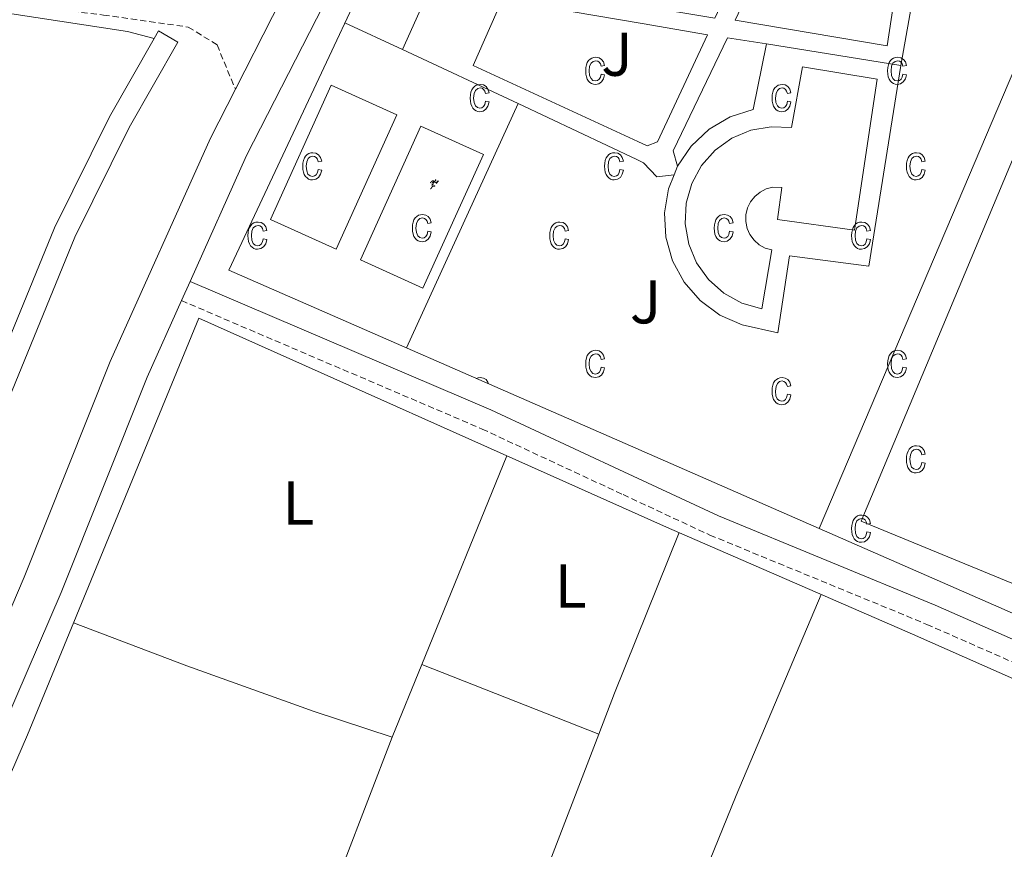
# Model space of a CAD drawing. Units: metres. Extents: x 562515 to 566997, y 4695934 to 4698946.
# Drawn here: x 565277 to 565437, y 4698443 to 4698578 of the extents above; entities that cross this region are included whole.
import ezdxf
from ezdxf.enums import TextEntityAlignment as Align

# ---------------------------------------------------------------- set-up
doc = ezdxf.new("R2010")
doc.units = ezdxf.units.M
doc.header["$MEASUREMENT"] = 0
doc.linetypes.add('TRAZOSX2', pattern=[1.5, 1, -0.5])
for name, color, linetype, lineweight in [('Carátula', 7, 'Continuous', 5), ('Level 13', 5, 'Continuous', 0), ('Level 15', 1, 'Continuous', 0), ('Level 18', 19, 'Continuous', 0), ('Level 19', 252, 'Continuous', 0), ('Level 20', 19, 'Continuous', 0), ('Level 21', 19, 'Continuous', 0), ('Level 25', 92, 'Continuous', 0), ('Level 26', 92, 'Continuous', 0), ('Level 36', 19, 'Continuous', 40), ('Level 37', 92, 'Continuous', 0), ('Level 52', 1, 'Continuous', 13), ('Level 58', 43, 'Continuous', 0)]:
    doc.layers.add(name, color=color, linetype=linetype, lineweight=lineweight)
doc.styles.add('Arial', font='ARIAL.TTF', dxfattribs={"height": 0.2})

# ---------------------------------------------------------------- blocks, each defined once
blk = doc.blocks.new('5IDEP')
at = {"layer": 'Carátula', "linetype": 'Continuous', "lineweight": 5, "extrusion": (0, 0, -1)}
blk.add_hatch(color=252, dxfattribs=at).paths.add_polyline_path([(0.5, -0.6), (-1.8, 1.9), (-4, 0.2), (-7.9, 4.2), (-6.6, 5.2), (-4, 2.4), (-0.4, 5.2), (2.7, 5.2), (6.4, 1.4), (5.1, 0.3), (1.9, 3.7), (1.3, 3.2), (3, 1.4)])
at = {"layer": 'Carátula', "linetype": 'Continuous', "lineweight": 5}
for points in [[(-4.9, -9.4), (-5.1, -9.4), (-5.4, -9.3), (-5.6, -9.2), (-5.7, -9), (-5.8, -8.7), (-5.8, -8.4), (-5.7, -8.2), (-3, -4.9), (-3.6, 0.3), (-3.4, 0.8), (-1.9, -2), (-1.8, -3.7), (-1.2, -5.1), (-4.4, -9.2), (-4.6, -9.4)], [(1.4, -5.2), (-1.2, -5.1), (-1.8, -3.7), (0.3, -3.7), (-1.9, -2), (-3.4, 0.8), (2.1, -3.4), (2.3, -3.5), (2.4, -3.8), (2.5, -4.1), (2.4, -4.4), (2.3, -4.6), (2.2, -4.8), (2, -5), (1.7, -5.1)]]:
    blk.add_hatch(color=252, dxfattribs=at).paths.add_polyline_path(points)
h = blk.add_hatch(color=252, dxfattribs=at)
edge = h.paths.add_edge_path()
edge.add_arc((3, 5.5), 1.39, 179.999, 539.999)
at = {"layer": 'Carátula', "color": 252, "linetype": 'Continuous', "lineweight": 5}
blk.add_line((4, 0.2), (7.9, 4.2), dxfattribs=at)
at = {"layer": 'Carátula', "color": 252, "linetype": 'Continuous', "lineweight": 5, "flags": 128}
blk.add_lwpolyline([(7.9, 4.2), (4, 0.2)], dxfattribs=at)

msp = doc.modelspace()

# ---------------------------------------------------------------- linework, layer by layer
at = {"layer": 'Level 13', "color": 5, "linetype": 'Continuous', "lineweight": 0, "ltscale": 0.5}
for points in [[(564628.73, 4698659.11, 339.73), (564647.88, 4698656.79, 339.59), (564769.6, 4698641.91, 339.47), (565099.32, 4698600.07, 339.32), (565253, 4698582.07, 339.08), (565294.52, 4698575.67, 338.99), (565298.83, 4698574.53, 338.77)], [(565298.83, 4698574.53, 338.77), (565291.56, 4698561.83, 338.72), (565282.64, 4698543.83, 338.69), (565256.56, 4698480.07, 338.27), (565259.92, 4698478.69, 338.27), (565285.95, 4698542.33, 338.69), (565294.77, 4698560.12, 338.72), (565302.67, 4698573.95, 338.78), (565299.52, 4698575.75, 338.78), (565298.83, 4698574.53, 338.77)], [(565249.48, 4698397.19, 337.45), (565262.68, 4698425.67, 337.61), (565278.28, 4698461.59, 337.69), (565306.08, 4698529.19, 338.29), (565374.81, 4698498.46, 338.69), (565381.96, 4698495.27, 338.73), (565421.88, 4698477.91, 338.73), (565496.84, 4698444.79, 339.17), (565510.4, 4698440.55, 339.21), (565543.44, 4698431.19, 339.21), (565596.37, 4698418.63, 339.25), (565664.81, 4698401.43, 340.01), (565652.93, 4698340.15, 339.77), (565635.48, 4698246.31, 339.17)]]:
    msp.add_polyline3d(points, dxfattribs=at)
at = {"layer": 'Level 15', "color": 5, "linetype": 'Continuous', "lineweight": 0}
msp.add_polyline3d([(565397.4, 4698530.71, 339.25), (565394.2, 4698531.62, 339.25), (565391.28, 4698533.22, 339.25), (565388.79, 4698535.42, 339.25), (565386.85, 4698538.13, 339.25), (565385.57, 4698541.2, 339.25), (565384.99, 4698544.48, 339.25), (565385.16, 4698547.8, 339.25), (565386.07, 4698551.01, 339.25), (565387.66, 4698553.93, 339.25), (565389.87, 4698556.42, 339.25), (565392.57, 4698558.37, 339.25), (565395.64, 4698559.66, 339.25), (565398.92, 4698560.23, 339.25), (565402.24, 4698560.07, 339.25), (565404.04, 4698569.91, 339.28), (565416.16, 4698567.91, 339.28), (565412.44, 4698543.43, 339.28), (565399.96, 4698545.19, 339.28), (565400.68, 4698550.39, 339.28), (565399.21, 4698550.42, 339.28), (565398.13, 4698550.14, 339.28), (565397.13, 4698549.63, 339.28), (565396.27, 4698548.92, 339.28), (565395.58, 4698548.05, 339.28), (565395.1, 4698547.04, 339.28), (565394.84, 4698545.95, 339.28), (565394.82, 4698544.84, 339.28), (565395.04, 4698543.74, 339.28), (565395.49, 4698542.72, 339.28), (565396.16, 4698541.82, 339.28), (565396.99, 4698541.08, 339.28), (565397.97, 4698540.55, 339.28), (565399.04, 4698540.23, 339.28), (565397.4, 4698530.71, 339.25)], dxfattribs=at)
at = {"layer": 'Level 18', "color": 19, "linetype": 'Continuous', "lineweight": 0}
for points in [[(565317.72, 4698545.19, 338.98), (565327.56, 4698566.95, 338.92), (565338.19, 4698562.14, 338.92), (565328.35, 4698540.38, 338.92), (565317.72, 4698545.19, 338.98)], [(565332.32, 4698538.63, 338.95), (565342.12, 4698560.31, 338.89), (565352.24, 4698555.74, 338.95), (565342.44, 4698534.06, 338.95), (565332.32, 4698538.63, 338.95)]]:
    msp.add_polyline3d(points, dxfattribs=at)
at = {"layer": 'Level 20', "color": 19, "linetype": 'Continuous', "lineweight": 0, "ltscale": 0.5}
for points in [[(565406.74, 4698495.04, 339.31), (565375.25, 4698508.82, 339.44), (565310.96, 4698536.95, 339.7), (565347.68, 4698615.19, 339.4), (565354.28, 4698613.75, 339.55), (565359.76, 4698613.83, 339.64), (565365, 4698614.87, 339.64), (565370.84, 4698618.15, 339.67), (565374.92, 4698622.23, 339.67), (565377.4, 4698625.27, 339.67), (565379.77, 4698624.78, 339.7), (565393.44, 4698621.99, 339.88)], [(565474.68, 4698471.11, 339.28), (565413.56, 4698496.23, 339.1), (565453.57, 4698591.83, 339.1), (565514.69, 4698565.91, 339.37), (565474.68, 4698471.11, 339.28)], [(565329.79, 4698577.06, 339.88), (565339.11, 4698572.73, 339.89)], [(565339.11, 4698572.73, 339.89), (565357.88, 4698563.99, 339.91)], [(565518.83, 4698567.07, 339.67), (565475.52, 4698464.95, 339.04), (565406.74, 4698495.04, 339.31)], [(565357.88, 4698563.99, 339.91), (565339.76, 4698524.35, 339.94)]]:
    msp.add_polyline3d(points, dxfattribs=at)
at = {"layer": 'Level 21', "color": 19, "linetype": 'Continuous', "lineweight": 13}
for points in [[(565357.51, 4698665.86, 339.71), (565346.16, 4698634.15, 339.42), (565338.51, 4698618.21, 339.34), (565337.56, 4698616.23, 339.33), (565336.27, 4698613.7, 339.31), (565318.05, 4698578.1, 339.05), (565312.01, 4698566.3, 338.97), (565307.96, 4698558.39, 338.91), (565291.68, 4698522.15, 338.55), (565277.72, 4698487.19, 338.4), (565273.66, 4698477.77, 338.4), (565270.65, 4698470.8, 338.4), (565262.88, 4698452.79, 338.4), (565251.68, 4698428.71, 338.25), (565241.16, 4698407.27, 338.19), (565177.68, 4698289.51, 337.62), (565143.16, 4698222.39, 337.44), (565128.64, 4698197.27, 337.32), (565118.84, 4698179.43, 337.17), (565107.59, 4698162.53, 337.12), (565104.81, 4698158.36, 337.1), (565098.92, 4698149.51, 337.08)], [(565347.95, 4698622.83, 339.38), (565343.4, 4698613.33, 339.33), (565313.84, 4698555.57, 338.91), (565304.65, 4698535.13, 338.7), (565303.26, 4698532.02, 338.67), (565297.68, 4698519.61, 338.55), (565283.74, 4698484.69, 338.4), (565268.83, 4698450.13, 338.4), (565257.56, 4698425.9, 338.25), (565246.95, 4698404.29, 338.19), (565245.99, 4698402.5, 338.18), (565239.89, 4698391.19, 338.13), (565183.44, 4698286.48, 337.62), (565170.15, 4698260.64, 337.55), (565167.91, 4698256.28, 337.54), (565148.87, 4698219.27, 337.44), (565134.31, 4698194.08, 337.32), (565124.41, 4698176.05, 337.17), (565114.01, 4698161.19, 337.12), (565111.04, 4698156.94, 337.11), (565103.72, 4698146.47, 337.08), (565098.87, 4698140, 336.91)], [(565339.11, 4698572.73, 339.1), (565344.76, 4698585.27, 339.04), (565356.16, 4698583.59, 339.07), (565356.88, 4698589.03, 339.07), (565357.66, 4698590.66, 339.08), (565358.79, 4698592.07, 339.08), (565360.21, 4698593.19, 339.09), (565361.84, 4698593.96, 339.1), (565363.61, 4698594.33, 339.11), (565365.42, 4698594.3, 339.11), (565367.17, 4698593.85, 339.12), (565368.77, 4698593.02, 339.13), (565370.15, 4698591.84, 339.14), (565371.22, 4698590.39, 339.14), (565371.93, 4698588.73, 339.15), (565372.24, 4698586.95, 339.16), (565371.8, 4698580.79, 339.19), (565378.09, 4698579.75, 339.18), (565389.8, 4698577.83, 339.16), (565402.35, 4698604.46, 339.1)], [(565405.64, 4698604, 339.07), (565393.12, 4698577.51, 339.07), (565417.76, 4698573.35, 339.07), (565421.96, 4698601.11, 339.1), (565408, 4698603.67, 339.1)], [(565406.74, 4698495.04, 339.19), (565447.85, 4698591.75, 339.19), (565438.41, 4698598.31, 339.13), (565425.32, 4698600.31, 339.19), (565420, 4698570.15, 339.19)], [(565377.99, 4698576.94, 339.07), (565388.6, 4698575.11, 339.07), (565380.52, 4698557.75, 339.1), (565378.84, 4698557.11, 339.07), (565377.28, 4698557.83, 339.07), (565350.6, 4698570.15, 339.04), (565355.28, 4698580.87, 339.07), (565377.99, 4698576.94, 339.07)], [(565398.2, 4698573.67, 339.16), (565391.88, 4698574.63, 339.04), (565383.04, 4698556.31, 339.04), (565383.74, 4698553.83, 339.07)], [(565383.18, 4698552.43, 339.07), (565380.4, 4698552.07, 339.07), (565378.24, 4698554.39, 339.07), (565377.17, 4698554.89, 339.07), (565357.88, 4698563.99, 339.04)]]:
    msp.add_polyline3d(points, dxfattribs=at)
at = {"layer": 'Level 21', "color": 19, "linetype": 'TRAZOSX2', "lineweight": 0}
for points in [[(564636.14, 4698659.18, 339.94), (564684.72, 4698653.55, 339.94), (564743.91, 4698645.87, 339.7), (564875.02, 4698630.03, 339.82), (564935.06, 4698621.95, 339.88), (565059.54, 4698606.91, 339.76), (565119.55, 4698598.75, 339.64), (565171.56, 4698593.38, 339.64), (565231.95, 4698585.47, 339.64), (565290.61, 4698578.34, 339.52), (565304.36, 4698576.39, 339.61), (565309.04, 4698573.51, 339.67), (565312.01, 4698566.3, 339.05)], [(565303.26, 4698532.02, 338.67), (565352.04, 4698511.19, 338.27), (565374.9, 4698500.55, 338.29), (565389, 4698493.99, 338.31), (565424.2, 4698479.51, 338.39), (565459.64, 4698463.91, 338.59), (565490.76, 4698450.79, 338.75), (565503.32, 4698445.03, 338.79), (565513.28, 4698442.71, 338.79), (565577.89, 4698425.91, 339.15), (565654.97, 4698406.39, 339.79), (565672.47, 4698403.26, 340.66)]]:
    msp.add_polyline3d(points, dxfattribs=at)
at = {"layer": 'Level 21', "color": 19, "linetype": 'Continuous', "lineweight": 0}
msp.add_polyline3d([(565304.65, 4698535.13, 338.67), (565353.43, 4698514.3, 338.27), (565375.06, 4698504.23, 338.29), (565390.37, 4698497.11, 338.31), (565425.54, 4698482.64, 338.39), (565460.99, 4698467.04, 338.59), (565492.13, 4698453.91, 338.75), (565504.13, 4698448.41, 338.79), (565507.35, 4698454.31, 338.98), (565519.48, 4698500.57, 339.22), (565520.9, 4698503.02, 339.18), (565523.38, 4698504.16, 339.26), (565657.13, 4698469.73, 340.3), (565671.94, 4698466.82, 340.54), (565682.04, 4698466.63, 340.94)], dxfattribs=at)
at = {"layer": 'Level 25', "color": 1, "linetype": 'Continuous', "lineweight": 0}
for points in [[(565383.74, 4698553.83, 339.31), (565385.97, 4698557.09, 339.31), (565388.87, 4698559.8, 339.31), (565392.28, 4698561.81, 339.31), (565396.04, 4698563.03, 339.31), (565398.2, 4698573.67, 339.37)], [(565398.2, 4698573.67, 339.37), (565420, 4698570.15, 339.37)], [(565420, 4698570.15, 339.37), (565414.76, 4698537.59, 339.37), (565401.92, 4698539.27, 339.37), (565400, 4698526.79, 339.28), (565394.24, 4698528.07, 339.31), (565390.62, 4698529.67, 339.31), (565387.43, 4698532.02, 339.31), (565384.83, 4698535, 339.31), (565382.95, 4698538.48, 339.31), (565381.86, 4698542.29, 339.31), (565381.63, 4698546.24, 339.31), (565382.27, 4698550.15, 339.31), (565383.18, 4698552.43, 339.31)], [(565383.18, 4698552.43, 339.31), (565383.74, 4698553.83, 339.31)]]:
    msp.add_polyline3d(points, dxfattribs=at)
at = {"layer": 'Level 36', "color": 92, "linetype": 'Continuous', "lineweight": 0}
for points in [[(565356.07, 4698506.84, 338.41), (565342.27, 4698473.01, 337.77)], [(565370.98, 4698461.71, 337.88), (565373.54, 4698468.37, 337.88), (565383.99, 4698494.39, 337.85)], [(565407.05, 4698484.36, 337.93), (565393.28, 4698451.75, 337.93), (565372.68, 4698401.03, 338.13), (565370.47, 4698395.67, 338.1), (565357.52, 4698364.31, 337.97), (565354.97, 4698357.04, 337.97)], [(565337.44, 4698461.19, 337.93), (565324.8, 4698465.35, 338.41), (565304.12, 4698472.79, 338.17), (565285.76, 4698479.77, 338.21)], [(565342.27, 4698473.01, 337.77), (565337.44, 4698461.19, 337.93)], [(565342.27, 4698473.01, 337.77), (565370.98, 4698461.71, 337.88)], [(565337.44, 4698461.19, 337.93), (565325.6, 4698430.39, 337.89), (565318.6, 4698414.07, 337.85), (565311.52, 4698394.87, 337.89), (565304.66, 4698377.83, 337.66)], [(565332.84, 4698366.18, 337.85), (565352.36, 4698413.35, 337.89), (565370.98, 4698461.71, 337.88)]]:
    msp.add_polyline3d(points, dxfattribs=at)
at = {"layer": 'Level 52', "color": 1, "linetype": 'Continuous', "lineweight": 0}
msp.add_polyline3d([(565397.4, 4698530.71, 339.25), (565394.2, 4698531.62, 339.25), (565391.28, 4698533.22, 339.25), (565388.79, 4698535.42, 339.25), (565386.85, 4698538.13, 339.25), (565385.57, 4698541.2, 339.25), (565384.99, 4698544.48, 339.25), (565385.16, 4698547.8, 339.25), (565386.07, 4698551.01, 339.25), (565387.66, 4698553.93, 339.25), (565389.87, 4698556.42, 339.25), (565392.57, 4698558.37, 339.25), (565395.64, 4698559.66, 339.25), (565398.92, 4698560.23, 339.25), (565402.24, 4698560.07, 339.25), (565404.04, 4698569.91, 339.28), (565416.16, 4698567.91, 339.28), (565412.44, 4698543.43, 339.28), (565399.96, 4698545.19, 339.28), (565400.68, 4698550.39, 339.28), (565399.21, 4698550.42, 339.28), (565398.13, 4698550.14, 339.28), (565397.13, 4698549.63, 339.28), (565396.27, 4698548.92, 339.28), (565395.58, 4698548.05, 339.28), (565395.1, 4698547.04, 339.28), (565394.84, 4698545.95, 339.28), (565394.82, 4698544.84, 339.28), (565395.04, 4698543.74, 339.28), (565395.49, 4698542.72, 339.28), (565396.16, 4698541.82, 339.28), (565396.99, 4698541.08, 339.28), (565397.97, 4698540.55, 339.28), (565399.04, 4698540.23, 339.28), (565397.4, 4698530.71, 339.25)], close=True, dxfattribs=at)
at = {"layer": 'Level 58', "color": 6, "linetype": 'Continuous', "lineweight": 0}
msp.add_polyline3d([(565518.83, 4698567.07, 0.01), (565475.52, 4698464.95, 0.01), (565406.74, 4698495.04, 0.01), (565375.25, 4698508.82, 0.01), (565310.96, 4698536.95, 0.01), (565347.68, 4698615.19, 0.01), (565354.28, 4698613.75, 0.01), (565359.76, 4698613.83, 0.01), (565365, 4698614.87, 0.01), (565370.84, 4698618.15, 0.01), (565374.92, 4698622.23, 0.01), (565377.4, 4698625.27, 0.01), (565379.77, 4698624.78, 0.01), (565393.44, 4698621.99, 0.01), (565428.21, 4698616.63, 0.01), (565455.72, 4698612.18, 0.01), (565456.12, 4698612.12, 0.01), (565461.37, 4698611.27, 0.01), (565532.69, 4698599.75, 0.01), (565518.83, 4698567.07, 0.01)], close=True, dxfattribs=at)
at = {"layer": 'Level 58', "color": 43, "linetype": 'Continuous', "lineweight": 0}
for points in [[(565371.35, 4698568.77, 0.01), (565371.91, 4698568.66, 0.01), (565371.73, 4698567.97, 0.01), (565371.41, 4698567.48, 0.01), (565370.97, 4698567.17, 0.01), (565370.43, 4698567.07, 0.01), (565370.11, 4698567.11, 0.01), (565369.81, 4698567.21, 0.01), (565369.53, 4698567.39, 0.01), (565369.31, 4698567.63, 0.01), (565369.11, 4698567.94, 0.01), (565368.97, 4698568.32, 0.01), (565368.89, 4698568.77, 0.01), (565368.85, 4698569.28, 0.01), (565368.89, 4698569.8, 0.01), (565368.97, 4698570.25, 0.01), (565369.11, 4698570.62, 0.01), (565369.31, 4698570.94, 0.01), (565369.55, 4698571.18, 0.01), (565369.83, 4698571.35, 0.01), (565370.15, 4698571.45, 0.01), (565370.49, 4698571.49, 0.01), (565371.01, 4698571.4, 0.01), (565371.43, 4698571.15, 0.01), (565371.73, 4698570.72, 0.01), (565371.91, 4698570.13, 0.01), (565371.35, 4698570.02, 0.01), (565371.23, 4698570.41, 0.01), (565371.03, 4698570.7, 0.01), (565370.79, 4698570.86, 0.01), (565370.51, 4698570.92, 0.01), (565370.07, 4698570.82, 0.01), (565369.73, 4698570.53, 0.01), (565369.49, 4698570.03, 0.01), (565369.43, 4698569.3, 0.01), (565369.49, 4698568.54, 0.01), (565369.71, 4698568.03, 0.01), (565370.03, 4698567.74, 0.01), (565370.43, 4698567.64, 0.01), (565370.77, 4698567.71, 0.01), (565371.03, 4698567.91, 0.01), (565371.23, 4698568.27, 0.01), (565371.35, 4698568.77, 0.01)], [(565420.32, 4698568.77, 0.01), (565420.89, 4698568.66, 0.01), (565420.71, 4698567.97, 0.01), (565420.38, 4698567.48, 0.01), (565419.94, 4698567.17, 0.01), (565419.41, 4698567.07, 0.01), (565419.08, 4698567.11, 0.01), (565418.78, 4698567.21, 0.01), (565418.51, 4698567.39, 0.01), (565418.28, 4698567.63, 0.01), (565418.08, 4698567.94, 0.01), (565417.94, 4698568.32, 0.01), (565417.86, 4698568.77, 0.01), (565417.83, 4698569.28, 0.01), (565417.86, 4698569.8, 0.01), (565417.95, 4698570.25, 0.01), (565418.09, 4698570.62, 0.01), (565418.29, 4698570.94, 0.01), (565418.53, 4698571.18, 0.01), (565418.81, 4698571.35, 0.01), (565419.12, 4698571.45, 0.01), (565419.47, 4698571.49, 0.01), (565419.98, 4698571.4, 0.01), (565420.4, 4698571.15, 0.01), (565420.71, 4698570.72, 0.01), (565420.89, 4698570.13, 0.01), (565420.32, 4698570.02, 0.01), (565420.2, 4698570.41, 0.01), (565420.01, 4698570.7, 0.01), (565419.76, 4698570.86, 0.01), (565419.48, 4698570.92, 0.01), (565419.05, 4698570.82, 0.01), (565418.7, 4698570.53, 0.01), (565418.47, 4698570.03, 0.01), (565418.4, 4698569.3, 0.01), (565418.47, 4698568.54, 0.01), (565418.68, 4698568.03, 0.01), (565419.01, 4698567.74, 0.01), (565419.41, 4698567.64, 0.01), (565419.74, 4698567.71, 0.01), (565420.01, 4698567.91, 0.01), (565420.21, 4698568.27, 0.01), (565420.32, 4698568.77, 0.01)], [(565352.61, 4698564.36, 0.01), (565353.17, 4698564.24, 0.01), (565352.99, 4698563.56, 0.01), (565352.67, 4698563.06, 0.01), (565352.21, 4698562.76, 0.01), (565351.69, 4698562.66, 0.01), (565351.35, 4698562.69, 0.01), (565351.07, 4698562.8, 0.01), (565350.79, 4698562.97, 0.01), (565350.55, 4698563.22, 0.01), (565350.35, 4698563.53, 0.01), (565350.23, 4698563.91, 0.01), (565350.13, 4698564.35, 0.01), (565350.11, 4698564.87, 0.01), (565350.13, 4698565.38, 0.01), (565350.23, 4698565.83, 0.01), (565350.37, 4698566.21, 0.01), (565350.57, 4698566.52, 0.01), (565350.81, 4698566.76, 0.01), (565351.09, 4698566.94, 0.01), (565351.41, 4698567.04, 0.01), (565351.75, 4698567.07, 0.01), (565352.25, 4698566.99, 0.01), (565352.69, 4698566.73, 0.01), (565352.99, 4698566.31, 0.01), (565353.17, 4698565.71, 0.01), (565352.61, 4698565.6, 0.01), (565352.47, 4698566, 0.01), (565352.29, 4698566.28, 0.01), (565352.05, 4698566.45, 0.01), (565351.75, 4698566.51, 0.01), (565351.33, 4698566.41, 0.01), (565350.99, 4698566.12, 0.01), (565350.75, 4698565.61, 0.01), (565350.67, 4698564.88, 0.01), (565350.75, 4698564.13, 0.01), (565350.97, 4698563.62, 0.01), (565351.29, 4698563.32, 0.01), (565351.69, 4698563.22, 0.01), (565352.01, 4698563.29, 0.01), (565352.29, 4698563.5, 0.01), (565352.49, 4698563.85, 0.01), (565352.61, 4698564.36, 0.01)], [(565401.58, 4698564.36, 0.01), (565402.14, 4698564.24, 0.01), (565401.96, 4698563.56, 0.01), (565401.64, 4698563.06, 0.01), (565401.19, 4698562.76, 0.01), (565400.66, 4698562.66, 0.01), (565400.33, 4698562.69, 0.01), (565400.04, 4698562.8, 0.01), (565399.77, 4698562.97, 0.01), (565399.53, 4698563.22, 0.01), (565399.33, 4698563.53, 0.01), (565399.2, 4698563.91, 0.01), (565399.11, 4698564.35, 0.01), (565399.09, 4698564.87, 0.01), (565399.11, 4698565.38, 0.01), (565399.2, 4698565.83, 0.01), (565399.34, 4698566.21, 0.01), (565399.54, 4698566.52, 0.01), (565399.79, 4698566.76, 0.01), (565400.07, 4698566.94, 0.01), (565400.38, 4698567.04, 0.01), (565400.72, 4698567.07, 0.01), (565401.23, 4698566.99, 0.01), (565401.66, 4698566.73, 0.01), (565401.97, 4698566.31, 0.01), (565402.14, 4698565.71, 0.01), (565401.58, 4698565.6, 0.01), (565401.45, 4698566, 0.01), (565401.26, 4698566.28, 0.01), (565401.02, 4698566.45, 0.01), (565400.73, 4698566.51, 0.01), (565400.3, 4698566.41, 0.01), (565399.96, 4698566.12, 0.01), (565399.73, 4698565.61, 0.01), (565399.65, 4698564.88, 0.01), (565399.72, 4698564.13, 0.01), (565399.94, 4698563.62, 0.01), (565400.26, 4698563.32, 0.01), (565400.67, 4698563.22, 0.01), (565400.99, 4698563.29, 0.01), (565401.26, 4698563.5, 0.01), (565401.46, 4698563.85, 0.01), (565401.58, 4698564.36, 0.01)], [(565325.43, 4698553.29, 0.01), (565326.01, 4698553.18, 0.01), (565325.83, 4698552.5, 0.01), (565325.49, 4698552, 0.01), (565325.05, 4698551.7, 0.01), (565324.53, 4698551.6, 0.01), (565324.19, 4698551.63, 0.01), (565323.89, 4698551.74, 0.01), (565323.63, 4698551.91, 0.01), (565323.39, 4698552.16, 0.01), (565323.19, 4698552.47, 0.01), (565323.05, 4698552.85, 0.01), (565322.97, 4698553.29, 0.01), (565322.95, 4698553.81, 0.01), (565322.97, 4698554.32, 0.01), (565323.07, 4698554.77, 0.01), (565323.21, 4698555.15, 0.01), (565323.41, 4698555.46, 0.01), (565323.65, 4698555.7, 0.01), (565323.93, 4698555.87, 0.01), (565324.23, 4698555.98, 0.01), (565324.59, 4698556.01, 0.01), (565325.09, 4698555.93, 0.01), (565325.51, 4698555.67, 0.01), (565325.83, 4698555.25, 0.01), (565326.01, 4698554.65, 0.01), (565325.43, 4698554.54, 0.01), (565325.31, 4698554.94, 0.01), (565325.13, 4698555.22, 0.01), (565324.87, 4698555.39, 0.01), (565324.59, 4698555.45, 0.01), (565324.17, 4698555.35, 0.01), (565323.81, 4698555.06, 0.01), (565323.59, 4698554.55, 0.01), (565323.51, 4698553.82, 0.01), (565323.59, 4698553.06, 0.01), (565323.79, 4698552.55, 0.01), (565324.13, 4698552.26, 0.01), (565324.53, 4698552.16, 0.01), (565324.85, 4698552.23, 0.01), (565325.13, 4698552.44, 0.01), (565325.33, 4698552.79, 0.01), (565325.43, 4698553.29, 0.01)], [(565374.41, 4698553.29, 0.01), (565374.97, 4698553.18, 0.01), (565374.79, 4698552.5, 0.01), (565374.47, 4698552, 0.01), (565374.03, 4698551.7, 0.01), (565373.49, 4698551.6, 0.01), (565373.17, 4698551.63, 0.01), (565372.87, 4698551.74, 0.01), (565372.59, 4698551.91, 0.01), (565372.37, 4698552.16, 0.01), (565372.17, 4698552.47, 0.01), (565372.03, 4698552.85, 0.01), (565371.95, 4698553.29, 0.01), (565371.91, 4698553.81, 0.01), (565371.95, 4698554.32, 0.01), (565372.03, 4698554.77, 0.01), (565372.17, 4698555.15, 0.01), (565372.37, 4698555.46, 0.01), (565372.61, 4698555.7, 0.01), (565372.89, 4698555.87, 0.01), (565373.21, 4698555.98, 0.01), (565373.55, 4698556.01, 0.01), (565374.07, 4698555.93, 0.01), (565374.49, 4698555.67, 0.01), (565374.79, 4698555.25, 0.01), (565374.97, 4698554.65, 0.01), (565374.41, 4698554.54, 0.01), (565374.29, 4698554.94, 0.01), (565374.09, 4698555.22, 0.01), (565373.85, 4698555.39, 0.01), (565373.57, 4698555.45, 0.01), (565373.13, 4698555.35, 0.01), (565372.79, 4698555.06, 0.01), (565372.55, 4698554.55, 0.01), (565372.49, 4698553.82, 0.01), (565372.55, 4698553.06, 0.01), (565372.77, 4698552.55, 0.01), (565373.09, 4698552.26, 0.01), (565373.49, 4698552.16, 0.01), (565373.83, 4698552.23, 0.01), (565374.09, 4698552.44, 0.01), (565374.29, 4698552.79, 0.01), (565374.41, 4698553.29, 0.01)], [(565423.38, 4698553.29, 0.01), (565423.95, 4698553.18, 0.01), (565423.77, 4698552.5, 0.01), (565423.44, 4698552, 0.01), (565423, 4698551.7, 0.01), (565422.47, 4698551.6, 0.01), (565422.14, 4698551.63, 0.01), (565421.84, 4698551.74, 0.01), (565421.57, 4698551.91, 0.01), (565421.34, 4698552.16, 0.01), (565421.14, 4698552.47, 0.01), (565421, 4698552.85, 0.01), (565420.92, 4698553.29, 0.01), (565420.89, 4698553.81, 0.01), (565420.92, 4698554.32, 0.01), (565421.01, 4698554.77, 0.01), (565421.15, 4698555.15, 0.01), (565421.35, 4698555.46, 0.01), (565421.59, 4698555.7, 0.01), (565421.87, 4698555.87, 0.01), (565422.18, 4698555.98, 0.01), (565422.53, 4698556.01, 0.01), (565423.04, 4698555.93, 0.01), (565423.46, 4698555.67, 0.01), (565423.77, 4698555.25, 0.01), (565423.95, 4698554.65, 0.01), (565423.38, 4698554.54, 0.01), (565423.26, 4698554.94, 0.01), (565423.07, 4698555.22, 0.01), (565422.82, 4698555.39, 0.01), (565422.54, 4698555.45, 0.01), (565422.11, 4698555.35, 0.01), (565421.76, 4698555.06, 0.01), (565421.53, 4698554.55, 0.01), (565421.46, 4698553.82, 0.01), (565421.53, 4698553.06, 0.01), (565421.74, 4698552.55, 0.01), (565422.07, 4698552.26, 0.01), (565422.47, 4698552.16, 0.01), (565422.8, 4698552.23, 0.01), (565423.07, 4698552.44, 0.01), (565423.27, 4698552.79, 0.01), (565423.38, 4698553.29, 0.01)], [(565343.23, 4698543.27, 0.01), (565343.79, 4698543.16, 0.01), (565343.61, 4698542.47, 0.01), (565343.29, 4698541.98, 0.01), (565342.85, 4698541.67, 0.01), (565342.31, 4698541.57, 0.01), (565341.99, 4698541.6, 0.01), (565341.69, 4698541.71, 0.01), (565341.41, 4698541.88, 0.01), (565341.19, 4698542.13, 0.01), (565340.99, 4698542.44, 0.01), (565340.85, 4698542.82, 0.01), (565340.77, 4698543.27, 0.01), (565340.73, 4698543.78, 0.01), (565340.77, 4698544.3, 0.01), (565340.85, 4698544.74, 0.01), (565340.99, 4698545.12, 0.01), (565341.19, 4698545.43, 0.01), (565341.43, 4698545.67, 0.01), (565341.71, 4698545.85, 0.01), (565342.03, 4698545.95, 0.01), (565342.37, 4698545.99, 0.01), (565342.89, 4698545.9, 0.01), (565343.31, 4698545.65, 0.01), (565343.61, 4698545.22, 0.01), (565343.79, 4698544.63, 0.01), (565343.23, 4698544.51, 0.01), (565343.11, 4698544.91, 0.01), (565342.91, 4698545.19, 0.01), (565342.67, 4698545.36, 0.01), (565342.39, 4698545.42, 0.01), (565341.95, 4698545.32, 0.01), (565341.61, 4698545.03, 0.01), (565341.37, 4698544.53, 0.01), (565341.31, 4698543.79, 0.01), (565341.37, 4698543.04, 0.01), (565341.59, 4698542.53, 0.01), (565341.91, 4698542.23, 0.01), (565342.31, 4698542.14, 0.01), (565342.65, 4698542.21, 0.01), (565342.91, 4698542.41, 0.01), (565343.11, 4698542.76, 0.01), (565343.23, 4698543.27, 0.01)], [(565392.19, 4698543.27, 0.01), (565392.77, 4698543.16, 0.01), (565392.59, 4698542.47, 0.01), (565392.25, 4698541.98, 0.01), (565391.81, 4698541.67, 0.01), (565391.29, 4698541.57, 0.01), (565390.95, 4698541.6, 0.01), (565390.65, 4698541.71, 0.01), (565390.39, 4698541.88, 0.01), (565390.15, 4698542.13, 0.01), (565389.95, 4698542.44, 0.01), (565389.81, 4698542.82, 0.01), (565389.73, 4698543.27, 0.01), (565389.71, 4698543.78, 0.01), (565389.73, 4698544.3, 0.01), (565389.83, 4698544.74, 0.01), (565389.97, 4698545.12, 0.01), (565390.17, 4698545.43, 0.01), (565390.41, 4698545.67, 0.01), (565390.69, 4698545.85, 0.01), (565390.99, 4698545.95, 0.01), (565391.35, 4698545.99, 0.01), (565391.85, 4698545.9, 0.01), (565392.27, 4698545.65, 0.01), (565392.59, 4698545.22, 0.01), (565392.77, 4698544.63, 0.01), (565392.19, 4698544.51, 0.01), (565392.07, 4698544.91, 0.01), (565391.89, 4698545.19, 0.01), (565391.63, 4698545.36, 0.01), (565391.35, 4698545.42, 0.01), (565390.93, 4698545.32, 0.01), (565390.57, 4698545.03, 0.01), (565390.35, 4698544.53, 0.01), (565390.27, 4698543.79, 0.01), (565390.35, 4698543.04, 0.01), (565390.55, 4698542.53, 0.01), (565390.89, 4698542.23, 0.01), (565391.29, 4698542.14, 0.01), (565391.61, 4698542.21, 0.01), (565391.89, 4698542.41, 0.01), (565392.09, 4698542.76, 0.01), (565392.19, 4698543.27, 0.01)], [(565316.53, 4698542.04, 0.01), (565317.11, 4698541.93, 0.01), (565316.93, 4698541.25, 0.01), (565316.59, 4698540.75, 0.01), (565316.15, 4698540.45, 0.01), (565315.62, 4698540.35, 0.01), (565315.29, 4698540.38, 0.01), (565314.99, 4698540.49, 0.01), (565314.72, 4698540.66, 0.01), (565314.49, 4698540.91, 0.01), (565314.29, 4698541.22, 0.01), (565314.15, 4698541.6, 0.01), (565314.07, 4698542.04, 0.01), (565314.04, 4698542.56, 0.01), (565314.07, 4698543.07, 0.01), (565314.16, 4698543.52, 0.01), (565314.3, 4698543.9, 0.01), (565314.51, 4698544.21, 0.01), (565314.75, 4698544.45, 0.01), (565315.03, 4698544.62, 0.01), (565315.33, 4698544.73, 0.01), (565315.69, 4698544.76, 0.01), (565316.19, 4698544.68, 0.01), (565316.61, 4698544.42, 0.01), (565316.93, 4698544, 0.01), (565317.11, 4698543.4, 0.01), (565316.53, 4698543.29, 0.01), (565316.41, 4698543.69, 0.01), (565316.23, 4698543.97, 0.01), (565315.97, 4698544.14, 0.01), (565315.69, 4698544.2, 0.01), (565315.27, 4698544.1, 0.01), (565314.91, 4698543.81, 0.01), (565314.68, 4698543.3, 0.01), (565314.61, 4698542.57, 0.01), (565314.68, 4698541.81, 0.01), (565314.89, 4698541.3, 0.01), (565315.22, 4698541.01, 0.01), (565315.62, 4698540.91, 0.01), (565315.95, 4698540.98, 0.01), (565316.22, 4698541.19, 0.01), (565316.42, 4698541.54, 0.01), (565316.53, 4698542.04, 0.01)], [(565365.51, 4698542.04, 0.01), (565366.07, 4698541.93, 0.01), (565365.89, 4698541.25, 0.01), (565365.57, 4698540.75, 0.01), (565365.13, 4698540.45, 0.01), (565364.59, 4698540.35, 0.01), (565364.27, 4698540.38, 0.01), (565363.97, 4698540.49, 0.01), (565363.69, 4698540.66, 0.01), (565363.47, 4698540.91, 0.01), (565363.27, 4698541.22, 0.01), (565363.13, 4698541.6, 0.01), (565363.05, 4698542.04, 0.01), (565363.01, 4698542.56, 0.01), (565363.05, 4698543.07, 0.01), (565363.13, 4698543.52, 0.01), (565363.27, 4698543.9, 0.01), (565363.47, 4698544.21, 0.01), (565363.71, 4698544.45, 0.01), (565363.99, 4698544.62, 0.01), (565364.31, 4698544.73, 0.01), (565364.65, 4698544.76, 0.01), (565365.17, 4698544.68, 0.01), (565365.59, 4698544.42, 0.01), (565365.89, 4698544, 0.01), (565366.07, 4698543.4, 0.01), (565365.51, 4698543.29, 0.01), (565365.39, 4698543.69, 0.01), (565365.19, 4698543.97, 0.01), (565364.95, 4698544.14, 0.01), (565364.67, 4698544.2, 0.01), (565364.23, 4698544.1, 0.01), (565363.89, 4698543.81, 0.01), (565363.65, 4698543.3, 0.01), (565363.59, 4698542.57, 0.01), (565363.65, 4698541.81, 0.01), (565363.87, 4698541.3, 0.01), (565364.19, 4698541.01, 0.01), (565364.59, 4698540.91, 0.01), (565364.93, 4698540.98, 0.01), (565365.19, 4698541.19, 0.01), (565365.39, 4698541.54, 0.01), (565365.51, 4698542.04, 0.01)], [(565414.48, 4698542.04, 0.01), (565415.05, 4698541.93, 0.01), (565414.87, 4698541.25, 0.01), (565414.54, 4698540.75, 0.01), (565414.1, 4698540.45, 0.01), (565413.57, 4698540.35, 0.01), (565413.24, 4698540.38, 0.01), (565412.94, 4698540.49, 0.01), (565412.67, 4698540.66, 0.01), (565412.44, 4698540.91, 0.01), (565412.24, 4698541.22, 0.01), (565412.1, 4698541.6, 0.01), (565412.02, 4698542.04, 0.01), (565411.99, 4698542.56, 0.01), (565412.02, 4698543.07, 0.01), (565412.11, 4698543.52, 0.01), (565412.25, 4698543.9, 0.01), (565412.45, 4698544.21, 0.01), (565412.69, 4698544.45, 0.01), (565412.97, 4698544.62, 0.01), (565413.28, 4698544.73, 0.01), (565413.63, 4698544.76, 0.01), (565414.14, 4698544.68, 0.01), (565414.56, 4698544.42, 0.01), (565414.87, 4698544, 0.01), (565415.05, 4698543.4, 0.01), (565414.48, 4698543.29, 0.01), (565414.36, 4698543.69, 0.01), (565414.17, 4698543.97, 0.01), (565413.92, 4698544.14, 0.01), (565413.64, 4698544.2, 0.01), (565413.21, 4698544.1, 0.01), (565412.86, 4698543.81, 0.01), (565412.63, 4698543.3, 0.01), (565412.56, 4698542.57, 0.01), (565412.63, 4698541.81, 0.01), (565412.84, 4698541.3, 0.01), (565413.17, 4698541.01, 0.01), (565413.57, 4698540.91, 0.01), (565413.9, 4698540.98, 0.01), (565414.17, 4698541.19, 0.01), (565414.37, 4698541.54, 0.01), (565414.48, 4698542.04, 0.01)], [(565371.35, 4698521.24, 0.01), (565371.91, 4698521.13, 0.01), (565371.73, 4698520.44, 0.01), (565371.41, 4698519.95, 0.01), (565370.97, 4698519.64, 0.01), (565370.43, 4698519.54, 0.01), (565370.11, 4698519.58, 0.01), (565369.81, 4698519.68, 0.01), (565369.53, 4698519.86, 0.01), (565369.31, 4698520.1, 0.01), (565369.11, 4698520.41, 0.01), (565368.97, 4698520.79, 0.01), (565368.89, 4698521.24, 0.01), (565368.85, 4698521.75, 0.01), (565368.89, 4698522.27, 0.01), (565368.97, 4698522.72, 0.01), (565369.11, 4698523.09, 0.01), (565369.31, 4698523.41, 0.01), (565369.55, 4698523.65, 0.01), (565369.83, 4698523.82, 0.01), (565370.15, 4698523.92, 0.01), (565370.49, 4698523.96, 0.01), (565371.01, 4698523.87, 0.01), (565371.43, 4698523.62, 0.01), (565371.73, 4698523.19, 0.01), (565371.91, 4698522.6, 0.01), (565371.35, 4698522.49, 0.01), (565371.23, 4698522.88, 0.01), (565371.03, 4698523.17, 0.01), (565370.79, 4698523.33, 0.01), (565370.51, 4698523.39, 0.01), (565370.07, 4698523.29, 0.01), (565369.73, 4698523, 0.01), (565369.49, 4698522.5, 0.01), (565369.43, 4698521.77, 0.01), (565369.49, 4698521.01, 0.01), (565369.71, 4698520.5, 0.01), (565370.03, 4698520.21, 0.01), (565370.43, 4698520.11, 0.01), (565370.77, 4698520.18, 0.01), (565371.03, 4698520.38, 0.01), (565371.23, 4698520.74, 0.01), (565371.35, 4698521.24, 0.01)], [(565420.32, 4698521.24, 0.01), (565420.89, 4698521.13, 0.01), (565420.71, 4698520.44, 0.01), (565420.38, 4698519.95, 0.01), (565419.94, 4698519.64, 0.01), (565419.41, 4698519.54, 0.01), (565419.08, 4698519.58, 0.01), (565418.78, 4698519.68, 0.01), (565418.51, 4698519.86, 0.01), (565418.28, 4698520.1, 0.01), (565418.08, 4698520.41, 0.01), (565417.94, 4698520.79, 0.01), (565417.86, 4698521.24, 0.01), (565417.83, 4698521.75, 0.01), (565417.86, 4698522.27, 0.01), (565417.95, 4698522.72, 0.01), (565418.09, 4698523.09, 0.01), (565418.29, 4698523.41, 0.01), (565418.53, 4698523.65, 0.01), (565418.81, 4698523.82, 0.01), (565419.12, 4698523.92, 0.01), (565419.47, 4698523.96, 0.01), (565419.98, 4698523.87, 0.01), (565420.4, 4698523.62, 0.01), (565420.71, 4698523.19, 0.01), (565420.89, 4698522.6, 0.01), (565420.32, 4698522.49, 0.01), (565420.2, 4698522.88, 0.01), (565420.01, 4698523.17, 0.01), (565419.76, 4698523.33, 0.01), (565419.48, 4698523.39, 0.01), (565419.05, 4698523.29, 0.01), (565418.7, 4698523, 0.01), (565418.47, 4698522.5, 0.01), (565418.4, 4698521.77, 0.01), (565418.47, 4698521.01, 0.01), (565418.68, 4698520.5, 0.01), (565419.01, 4698520.21, 0.01), (565419.41, 4698520.11, 0.01), (565419.74, 4698520.18, 0.01), (565420.01, 4698520.38, 0.01), (565420.21, 4698520.74, 0.01), (565420.32, 4698521.24, 0.01)], [(565401.57, 4698516.83, 0.01), (565402.13, 4698516.71, 0.01), (565401.95, 4698516.03, 0.01), (565401.63, 4698515.53, 0.01), (565401.19, 4698515.23, 0.01), (565400.65, 4698515.13, 0.01), (565400.33, 4698515.16, 0.01), (565400.03, 4698515.27, 0.01), (565399.77, 4698515.44, 0.01), (565399.53, 4698515.69, 0.01), (565399.33, 4698516, 0.01), (565399.19, 4698516.38, 0.01), (565399.11, 4698516.82, 0.01), (565399.09, 4698517.34, 0.01), (565399.11, 4698517.85, 0.01), (565399.19, 4698518.3, 0.01), (565399.33, 4698518.68, 0.01), (565399.53, 4698518.99, 0.01), (565399.79, 4698519.23, 0.01), (565400.07, 4698519.41, 0.01), (565400.37, 4698519.51, 0.01), (565400.71, 4698519.54, 0.01), (565401.23, 4698519.46, 0.01), (565401.65, 4698519.2, 0.01), (565401.97, 4698518.78, 0.01), (565402.13, 4698518.18, 0.01), (565401.57, 4698518.07, 0.01), (565401.45, 4698518.47, 0.01), (565401.25, 4698518.75, 0.01), (565401.01, 4698518.92, 0.01), (565400.73, 4698518.98, 0.01), (565400.29, 4698518.88, 0.01), (565399.95, 4698518.59, 0.01), (565399.73, 4698518.08, 0.01), (565399.65, 4698517.35, 0.01), (565399.71, 4698516.6, 0.01), (565399.93, 4698516.09, 0.01), (565400.25, 4698515.79, 0.01), (565400.67, 4698515.69, 0.01), (565400.99, 4698515.76, 0.01), (565401.25, 4698515.97, 0.01), (565401.45, 4698516.32, 0.01), (565401.57, 4698516.83, 0.01)], [(565423.37, 4698505.76, 0.01), (565423.95, 4698505.65, 0.01), (565423.77, 4698504.97, 0.01), (565423.43, 4698504.47, 0.01), (565422.99, 4698504.17, 0.01), (565422.47, 4698504.07, 0.01), (565422.13, 4698504.1, 0.01), (565421.83, 4698504.21, 0.01), (565421.57, 4698504.38, 0.01), (565421.33, 4698504.63, 0.01), (565421.13, 4698504.94, 0.01), (565420.99, 4698505.32, 0.01), (565420.91, 4698505.76, 0.01), (565420.89, 4698506.28, 0.01), (565420.91, 4698506.79, 0.01), (565421.01, 4698507.24, 0.01), (565421.15, 4698507.62, 0.01), (565421.35, 4698507.93, 0.01), (565421.59, 4698508.17, 0.01), (565421.87, 4698508.34, 0.01), (565422.17, 4698508.45, 0.01), (565422.53, 4698508.48, 0.01), (565423.03, 4698508.4, 0.01), (565423.45, 4698508.14, 0.01), (565423.77, 4698507.72, 0.01), (565423.95, 4698507.12, 0.01), (565423.37, 4698507.01, 0.01), (565423.25, 4698507.41, 0.01), (565423.07, 4698507.69, 0.01), (565422.81, 4698507.86, 0.01), (565422.53, 4698507.92, 0.01), (565422.11, 4698507.82, 0.01), (565421.75, 4698507.53, 0.01), (565421.53, 4698507.02, 0.01), (565421.45, 4698506.29, 0.01), (565421.53, 4698505.53, 0.01), (565421.73, 4698505.02, 0.01), (565422.07, 4698504.73, 0.01), (565422.47, 4698504.63, 0.01), (565422.79, 4698504.7, 0.01), (565423.07, 4698504.91, 0.01), (565423.27, 4698505.26, 0.01), (565423.37, 4698505.76, 0.01)], [(565414.47, 4698494.51, 0.01), (565415.05, 4698494.4, 0.01), (565414.87, 4698493.72, 0.01), (565414.53, 4698493.22, 0.01), (565414.09, 4698492.92, 0.01), (565413.57, 4698492.82, 0.01), (565413.23, 4698492.85, 0.01), (565412.93, 4698492.96, 0.01), (565412.67, 4698493.13, 0.01), (565412.43, 4698493.38, 0.01), (565412.23, 4698493.69, 0.01), (565412.09, 4698494.07, 0.01), (565412.01, 4698494.51, 0.01), (565411.99, 4698495.03, 0.01), (565412.01, 4698495.54, 0.01), (565412.11, 4698495.99, 0.01), (565412.25, 4698496.37, 0.01), (565412.45, 4698496.68, 0.01), (565412.69, 4698496.92, 0.01), (565412.97, 4698497.09, 0.01), (565413.27, 4698497.2, 0.01), (565413.63, 4698497.23, 0.01), (565414.13, 4698497.15, 0.01), (565414.55, 4698496.89, 0.01), (565414.87, 4698496.47, 0.01), (565415.05, 4698495.87, 0.01), (565414.47, 4698495.76, 0.01), (565414.35, 4698496.16, 0.01), (565414.17, 4698496.44, 0.01), (565413.91, 4698496.61, 0.01), (565413.63, 4698496.67, 0.01), (565413.21, 4698496.57, 0.01), (565412.85, 4698496.28, 0.01), (565412.63, 4698495.77, 0.01), (565412.55, 4698495.04, 0.01), (565412.63, 4698494.28, 0.01), (565412.83, 4698493.77, 0.01), (565413.17, 4698493.48, 0.01), (565413.57, 4698493.38, 0.01), (565413.89, 4698493.45, 0.01), (565414.17, 4698493.66, 0.01), (565414.37, 4698494.01, 0.01), (565414.47, 4698494.51, 0.01)]]:
    msp.add_polyline3d(points, close=True, dxfattribs=at)
msp.add_polyline3d([(565353.07, 4698518.53, 0.01), (565352.99, 4698518.78, 0.01), (565352.69, 4698519.2, 0.01), (565352.25, 4698519.46, 0.01), (565351.75, 4698519.54, 0.01), (565351.41, 4698519.51, 0.01), (565351.09, 4698519.41, 0.01), (565351.08, 4698519.4, 0.01)], dxfattribs=at)

# ---------------------------------------------------------------- block references
at = {"layer": 'Level 19', "color": 252, "linetype": 'Continuous', "lineweight": 0, "xscale": 0.09999983015004542, "yscale": 0.09999983015004542}
msp.add_blockref('5IDEP', (565344.19, 4698551, 338.84), dxfattribs=at)

# ---------------------------------------------------------------- texts
at = {"layer": 'Level 26', "color": 92, "linetype": 'Continuous', "lineweight": 0, "style": 'Arial'}
for p in [(565373.93, 4698571.98, 338.54), (565378.57, 4698531.82, 339.13)]:
    msp.add_text('J', height=7, dxfattribs=at).set_placement(p, align=Align.MIDDLE_CENTER)
at = {"layer": 'Level 37', "color": 92, "linetype": 'Continuous', "lineweight": 0, "style": 'Arial'}
for p in [(565322.21, 4698499.18, 338.29), (565366.41, 4698485.74, 338.06)]:
    msp.add_text('L', height=7, dxfattribs=at).set_placement(p, align=Align.MIDDLE_CENTER)

doc.saveas('drawing.dxf')
